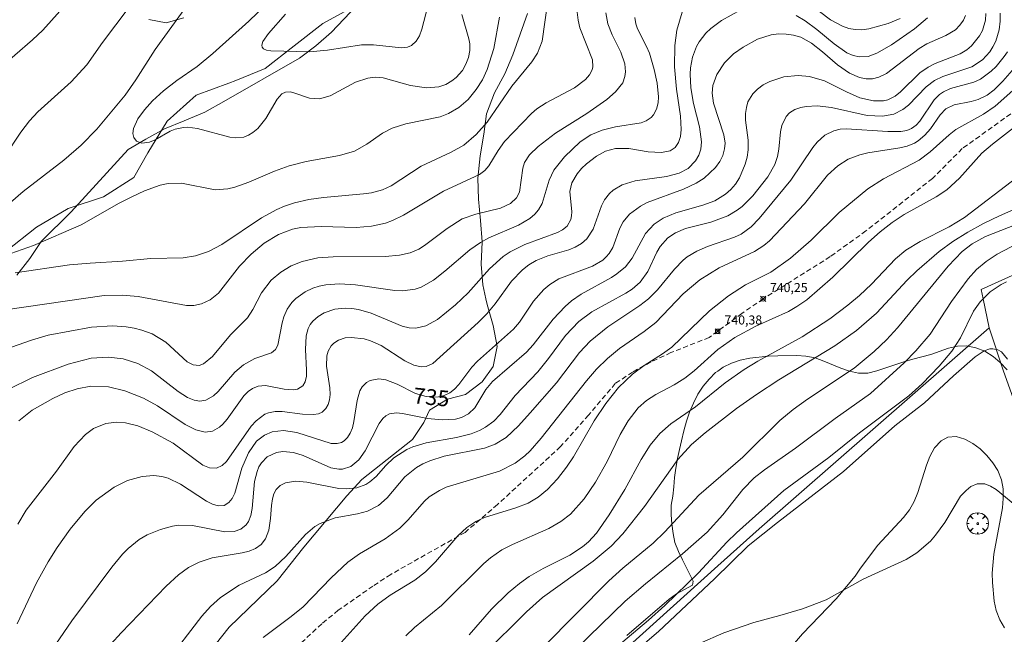
# Model space of a CAD drawing. Units: millimetres. Extents: x 423998 to 425000, y 4489499 to 4490001.
# Drawn here: x 424814 to 424922, y 4489756 to 4489824 of the extents above; entities that cross this region are included whole.
import ezdxf

# ---------------------------------------------------------------- set-up
doc = ezdxf.new("R2010")
doc.units = ezdxf.units.MM
doc.header["$MEASUREMENT"] = 0
doc.linetypes.add('SENDA', pattern=[0.842364, 0.557447, -0.284917])
doc.layers.get('0').update_dxf_attribs({"lineweight": 9})
for name, color, linetype, lineweight in [('f030033l_senda', 7, 'SENDA', 9), ('f040012l_corrientenatural', 150, 'Continuous', 9), ('f050002l_curvanivel_cgn', 23, 'Continuous', 9), ('f050002l_curvanivel_mae', 213, 'Continuous', 9), ('f050008p_puntocotaterreno', 7, 'Continuous', 9), ('f060140s_arboladourbano', 92, 'Continuous', 9), ('f061013p_arbol', 91, 'Continuous', 9), ('f070045l_muro_mur', 30, 'MURO2', 9), ('f070048l_alambrada', 7, 'ALAMBRADA_3', 9)]:
    doc.layers.add(name, color=color, linetype=linetype, lineweight=lineweight)
doc.styles.get("Standard").update_dxf_attribs({"font": 'arial.ttf'})
doc.styles.add('Style-s7210005_h', font='txt')
doc.linetypes.add('ALAMBRADA_3', pattern='A,6.1e-05,[1,alambrada_3.shx,S=1,R=0,X=0,Y=0],-6.119413', length=6.119474)
doc.linetypes.add('MURO2', pattern='A,3.1e-05,[1,muro2.shx,S=1,R=0,X=0,Y=0],-3.058844', length=3.058875)

# ---------------------------------------------------------------- blocks, each defined once
blk = doc.blocks.new('punto_cota')
at = {"layer": 'f050008p_puntocotaterreno'}
for points in [[(0, 0), (-0.28, 0.28)], [(0, 0), (-0.28, -0.28)], [(0, 0), (0.28, 0.28)], [(0, 0), (0.28, -0.28)]]:
    blk.add_lwpolyline(points, dxfattribs=at)
blk.add_circle((0, 0), 0.25, dxfattribs=at)
blk = doc.blocks.new('arbol')
at = {"color": 0, "linetype": 'Continuous', "lineweight": 0, "flags": 128}
for points in [[(0.96, 0.01), (1.2, 0.04), (1.13, 0.47), (0.89, 0.8), (0.53, 0.53), (0.82, 0.88), (0.48, 1.1), (0.05, 1.18), (0.01, 0.96), (-0.05, 1.18), (-0.48, 1.1), (-0.82, 0.88), (-0.5, 0.53), (-0.86, 0.8), (-1.1, 0.47), (-1.19, 0.04), (-0.94, 0.01)], [(-0.94, 0.01), (-1.19, -0.05), (-1.1, -0.48), (-0.86, -0.8), (-0.5, -0.5), (-0.82, -0.88), (-0.48, -1.12)], [(-0.48, -1.12), (-0.05, -1.19), (0.01, -0.94), (0.05, -1.19), (0.48, -1.12), (0.82, -0.88), (0.53, -0.5), (0.89, -0.8), (1.13, -0.48), (1.2, -0.05), (0.96, 0.01)]]:
    blk.add_lwpolyline(points, dxfattribs=at)
at = {"color": 0, "linetype": 'Continuous', "lineweight": 0, "extrusion": (0, 0, -1)}
for start, end in [(180.0229, 7.5946), (7.2233, 180.0229)]:
    blk.add_arc((0, 0), 0.104, start, end, dxfattribs=at)

msp = doc.modelspace()

# ---------------------------------------------------------------- linework, layer by layer
at = {"layer": 'f030033l_senda'}
for points in [[(424981.95, 4489828.61, 0), (424979.7, 4489829.45, 0), (424975.2, 4489831.72, 0), (424973.14, 4489832.89, 0), (424970.98, 4489833.83, 0), (424968.71, 4489834.51, 0), (424966.25, 4489834.65, 0), (424961.64, 4489834.36, 0), (424959.35, 4489833.84, 0), (424954.91, 4489832.4, 0), (424952.75, 4489831.66, 0), (424950.66, 4489830.61, 0), (424946.87, 4489827.99, 0), (424945.1, 4489826.43, 0), (424941.88, 4489823.15, 0), (424937.99, 4489820.35, 0), (424936, 4489819.25, 0), (424929.44, 4489816.77, 0), (424925.19, 4489814.69, 0), (424917.78, 4489809.37, 0), (424914.5, 4489806.08, 0), (424907.13, 4489800.26, 0), (424903.17, 4489797.41, 0), (424895.76, 4489792.74, 0)], [(424895.76, 4489792.74, 0), (424893.41, 4489791.13, 0), (424890.73, 4489789.15, 0)], [(424890.73, 4489789.15, 0), (424889.78, 4489788.46, 0), (424885.56, 4489786.79, 0), (424883.35, 4489785.75, 0), (424881.31, 4489784.64, 0), (424879.4, 4489783.37, 0), (424876.45, 4489779.87, 0), (424873.35, 4489776.38, 0), (424866.37, 4489769.97, 0), (424862.78, 4489766.89, 0), (424854.57, 4489762.24, 0), (424852.59, 4489760.95, 0), (424848.76, 4489758.26, 0), (424846.93, 4489756.77, 0), (424843.5, 4489753.58, 0), (424841.63, 4489752.25, 0), (424839.7, 4489751.03, 0)]]:
    msp.add_polyline3d(points, dxfattribs=at)
at = {"layer": 'f040012l_corrientenatural'}
msp.add_polyline3d([(424812.04, 4489798.01, 726.39), (424815.38, 4489800.67, 726.17), (424818.87, 4489802.76, 726.17), (424822.78, 4489804.03, 726.1), (424826.15, 4489806.19, 725.75), (424827.7, 4489808.89, 725.68), (424829.82, 4489812.41, 725.46), (424833.05, 4489815.3, 725.18), (424836.67, 4489816.6, 725.04), (424837.43, 4489816.91, 725), (424840.69, 4489818.23, 724.82), (424843.88, 4489820.76, 724.47), (424847.06, 4489823.21, 724.18), (424850.64, 4489825.19, 724.04)], dxfattribs=at)
at = {"layer": 'f050002l_curvanivel_cgn'}
for points in [[(424811.85, 4489808.46, 729), (424813.63, 4489811.19, 729), (424814.6, 4489812.45, 729), (424815.51, 4489813.43, 729), (424819.23, 4489816.76, 729), (424820.95, 4489818.65, 729), (424822.69, 4489821.12, 729), (424828.46, 4489828.83, 729)], [(424859.07, 4489826.72, 726), (424858, 4489822.59, 726), (424857.74, 4489821.86, 726), (424857.38, 4489821.26, 726), (424856.85, 4489820.79, 726), (424856.42, 4489820.61, 726), (424855.77, 4489820.52, 726), (424852.64, 4489820.86, 726), (424851.33, 4489820.87, 726), (424847.58, 4489820.26, 726), (424845.57, 4489820.09, 726), (424841.31, 4489820.2, 726), (424840.83, 4489820.26, 726), (424840.49, 4489820.41, 726), (424840.34, 4489820.6, 726), (424840.3, 4489820.81, 726), (424840.41, 4489821.24, 726), (424841.04, 4489822.13, 726), (424842.94, 4489824.25, 726)], [(424811.65, 4489802.65, 728), (424813.92, 4489804.64, 728), (424818.39, 4489808.11, 728), (424820.33, 4489809.75, 728), (424822.07, 4489811.53, 728), (424825.17, 4489815.28, 728), (424826.38, 4489816.99, 728), (424828.49, 4489820.34, 728), (424832.2, 4489825.45, 728)], [(424871.91, 4489825.46, 729), (424871.3, 4489821.28, 729), (424870.8, 4489819.93, 729), (424870.18, 4489818.97, 729), (424867.94, 4489816.29, 729), (424865.22, 4489812.29, 729), (424864.01, 4489810.92, 729), (424862.64, 4489809.76, 729), (424861.26, 4489808.98, 729), (424857.93, 4489807.44, 729), (424854.61, 4489805.25, 729), (424853.64, 4489804.81, 729), (424852.43, 4489804.48, 729), (424851.55, 4489804.35, 729), (424847.12, 4489803.95, 729), (424845.5, 4489803.73, 729), (424843.91, 4489803.37, 729), (424842.83, 4489803.01, 729), (424841.96, 4489802.64, 729), (424840.28, 4489801.72, 729), (424835.88, 4489798.75, 729), (424834.39, 4489797.98, 729), (424832.98, 4489797.49, 729), (424831.59, 4489797.27, 729), (424828.02, 4489797.22, 729), (424824.91, 4489796.9, 729), (424821.31, 4489796.7, 729), (424819.04, 4489796.5, 729), (424813.02, 4489795.63, 729)], [(424893.29, 4489824.75, 734), (424891.16, 4489823.56, 734), (424889.97, 4489822.67, 734), (424889.43, 4489822.16, 734), (424888.67, 4489821.2, 734), (424888.37, 4489820.67, 734), (424887.93, 4489819.51, 734), (424887.72, 4489818.33, 734), (424887.67, 4489817.6, 734), (424887.74, 4489816.1, 734), (424888.05, 4489814.37, 734), (424888.72, 4489811.77, 734), (424888.92, 4489810.14, 734), (424888.85, 4489809.32, 734), (424888.63, 4489808.63, 734), (424888.28, 4489808, 734), (424887.46, 4489807.18, 734), (424886.46, 4489806.66, 734), (424885.07, 4489806.27, 734), (424881.59, 4489805.81, 734), (424880.16, 4489805.35, 734), (424879.16, 4489804.76, 734), (424878.76, 4489804.4, 734), (424878.22, 4489803.71, 734), (424877.87, 4489803.02, 734), (424876.96, 4489800.44, 734), (424876.25, 4489799.37, 734), (424875.65, 4489798.85, 734), (424874.98, 4489798.47, 734), (424874.27, 4489798.18, 734), (424871.95, 4489797.49, 734), (424870.66, 4489796.98, 734), (424869.83, 4489796.49, 734), (424869.15, 4489795.95, 734), (424867.93, 4489794.68, 734), (424866.11, 4489792.2, 734), (424865.2, 4489791.1, 734), (424864.24, 4489790.14, 734), (424859.23, 4489785.58, 734), (424858.5, 4489785.25, 734), (424857.94, 4489785.21, 734), (424857.12, 4489785.39, 734), (424856.14, 4489785.89, 734), (424853.52, 4489787.58, 734), (424852.34, 4489788.09, 734), (424851.61, 4489788.3, 734), (424850.2, 4489788.47, 734), (424849.54, 4489788.41, 734), (424848.77, 4489788.16, 734), (424848.27, 4489787.82, 734), (424847.99, 4489787.54, 734), (424847.66, 4489786.96, 734), (424847.51, 4489786.44, 734), (424847.46, 4489785.29, 734), (424847.83, 4489782.89, 734), (424847.87, 4489782.15, 734), (424847.8, 4489781.56, 734), (424847.65, 4489781.04, 734), (424847.4, 4489780.59, 734), (424846.96, 4489780.18, 734), (424846.56, 4489780.03, 734), (424846.03, 4489779.94, 734), (424844.81, 4489779.99, 734), (424842.55, 4489780.27, 734), (424841.78, 4489780.27, 734), (424841.04, 4489780.13, 734), (424840.65, 4489779.97, 734), (424839.68, 4489779.25, 734), (424839.12, 4489778.65, 734), (424836.39, 4489774.72, 734), (424835.93, 4489774.3, 734), (424835.28, 4489774, 734), (424834.5, 4489774.03, 734), (424833.76, 4489774.34, 734), (424830.48, 4489776.77, 734), (424828.19, 4489778.02, 734), (424826.6, 4489778.67, 734), (424825.22, 4489779.03, 734), (424824.22, 4489779.1, 734), (424823.05, 4489778.94, 734), (424821.7, 4489778.37, 734), (424820.8, 4489777.72, 734), (424819.54, 4489776.4, 734), (424817.58, 4489773.68, 734), (424814.23, 4489769.33, 734), (424813.31, 4489767.81, 734)], [(424862.43, 4489824.21, 727), (424863.22, 4489821.53, 727), (424863.31, 4489820.96, 727), (424863.31, 4489820.25, 727), (424863.16, 4489819.47, 727), (424862.88, 4489818.72, 727), (424862.49, 4489818.02, 727), (424861.8, 4489817.23, 727), (424861.33, 4489816.86, 727), (424860.64, 4489816.48, 727), (424859.89, 4489816.22, 727), (424858.53, 4489816.09, 727), (424856.75, 4489816.35, 727), (424853.71, 4489817.22, 727), (424852.83, 4489817.28, 727), (424852.02, 4489817.18, 727), (424850.68, 4489816.71, 727), (424847.88, 4489815.2, 727), (424846.68, 4489814.88, 727), (424845.56, 4489814.95, 727), (424843.75, 4489815.59, 727), (424843.44, 4489815.66, 727), (424842.93, 4489815.63, 727), (424842.53, 4489815.43, 727), (424842, 4489814.84, 727), (424840.76, 4489812.72, 727), (424839.85, 4489811.6, 727), (424839.32, 4489811.14, 727), (424838.84, 4489810.85, 727), (424838.32, 4489810.65, 727), (424837.38, 4489810.55, 727), (424836.78, 4489810.62, 727), (424833.2, 4489811.59, 727), (424832.07, 4489811.73, 727), (424831.64, 4489811.72, 727), (424830.71, 4489811.52, 727), (424830.18, 4489811.31, 727), (424828.49, 4489810.34, 727), (424827.89, 4489810.08, 727), (424827.04, 4489809.98, 727), (424826.45, 4489810.2, 727), (424826.13, 4489810.61, 727), (424826.04, 4489811.05, 727), (424826.12, 4489811.6, 727), (424826.6, 4489812.68, 727), (424827.31, 4489813.67, 727), (424828.21, 4489814.67, 727), (424829.42, 4489815.76, 727), (424830.91, 4489816.92, 727), (424833.14, 4489818.47, 727), (424834.88, 4489819.89, 727), (424838.87, 4489823.47, 727), (424840.77, 4489825.32, 727)], [(424910.9, 4489823.79, 733), (424909.57, 4489823.21, 733), (424907.43, 4489822.62, 733), (424906.67, 4489822.53, 733), (424905.93, 4489822.54, 733), (424905.24, 4489822.67, 733), (424904.55, 4489822.91, 733), (424903.22, 4489823.62, 733), (424900.76, 4489825.47, 733)], [(424878.34, 4489824.42, 731), (424878.56, 4489823.19, 731), (424879.06, 4489821.97, 731), (424880, 4489820.05, 731), (424880.45, 4489818.74, 731), (424880.53, 4489817.87, 731), (424880.47, 4489817.37, 731), (424880.22, 4489816.66, 731), (424879.42, 4489815.64, 731), (424878.45, 4489814.81, 731), (424876.26, 4489813.26, 731), (424872.78, 4489811.08, 731), (424870.87, 4489809.62, 731), (424869.91, 4489808.68, 731), (424869.36, 4489807.82, 731), (424869.16, 4489807.22, 731), (424868.79, 4489804.55, 731), (424868.48, 4489803.92, 731), (424867.82, 4489803.28, 731), (424866.72, 4489802.78, 731), (424863.97, 4489802.12, 731), (424862.48, 4489801.58, 731), (424860.8, 4489800.54, 731), (424858.31, 4489798.65, 731), (424857.66, 4489798.25, 731), (424856.73, 4489797.84, 731), (424855.54, 4489797.56, 731), (424853.95, 4489797.42, 731), (424848.18, 4489797.4, 731), (424846.51, 4489797.28, 731), (424844.75, 4489796.88, 731), (424843.56, 4489796.39, 731), (424842.41, 4489795.7, 731), (424841.35, 4489794.79, 731), (424840.27, 4489793.4, 731), (424839.31, 4489791.57, 731), (424838.72, 4489790.64, 731), (424836.85, 4489788.75, 731), (424834.83, 4489786.34, 731), (424833.87, 4489785.56, 731), (424833.37, 4489785.38, 731), (424832.7, 4489785.42, 731), (424832.04, 4489785.76, 731), (424829.67, 4489787.94, 731), (424828.19, 4489788.85, 731), (424827.03, 4489789.29, 731), (424826.18, 4489789.5, 731), (424825.31, 4489789.65, 731), (424823.78, 4489789.76, 731), (424821.47, 4489789.59, 731), (424816.66, 4489788.72, 731), (424814.82, 4489788.16, 731), (424810.48, 4489786.64, 731)], [(424881.57, 4489823.87, 732), (424881.67, 4489823.18, 732), (424881.85, 4489822.63, 732), (424882.87, 4489820.66, 732), (424883.17, 4489819.93, 732), (424883.69, 4489818.14, 732), (424884.02, 4489816.61, 732), (424884.17, 4489815.12, 732), (424884.13, 4489814.44, 732), (424883.96, 4489813.72, 732), (424883.64, 4489813.11, 732), (424883.38, 4489812.81, 732), (424882.81, 4489812.44, 732), (424882.28, 4489812.24, 732), (424879.43, 4489811.8, 732), (424877.94, 4489811.42, 732), (424876.71, 4489810.89, 732), (424875.53, 4489810.11, 732), (424873.77, 4489808.47, 732), (424872.6, 4489806.97, 732), (424872.09, 4489805.88, 732), (424871.32, 4489803.29, 732), (424870.91, 4489802.58, 732), (424870.5, 4489802.11, 732), (424869.96, 4489801.65, 732), (424868.69, 4489800.88, 732), (424865.43, 4489799.48, 732), (424864.49, 4489798.98, 732), (424863.31, 4489798.18, 732), (424860.55, 4489795.79, 732), (424859.28, 4489794.81, 732), (424857.93, 4489794.05, 732), (424857.25, 4489793.82, 732), (424855.86, 4489793.63, 732), (424855.01, 4489793.66, 732), (424850.65, 4489794.3, 732), (424848.91, 4489794.4, 732), (424847.38, 4489794.28, 732), (424846.64, 4489794.13, 732), (424845.94, 4489793.92, 732), (424845.09, 4489793.53, 732), (424844.05, 4489792.79, 732), (424843.61, 4489792.34, 732), (424843.1, 4489791.59, 732), (424842.73, 4489790.74, 732), (424842.55, 4489790.08, 732), (424842.07, 4489787.61, 732), (424841.81, 4489787.14, 732), (424841.36, 4489786.78, 732), (424839.53, 4489786.14, 732), (424838.28, 4489785.43, 732), (424837.33, 4489784.61, 732), (424835.47, 4489782.49, 732), (424834.95, 4489782.01, 732), (424834.12, 4489781.53, 732), (424833.44, 4489781.42, 732), (424832.81, 4489781.52, 732), (424832.08, 4489781.81, 732), (424831.05, 4489782.49, 732), (424828.1, 4489784.77, 732), (424826.6, 4489785.58, 732), (424824.97, 4489786.11, 732), (424823.33, 4489786.3, 732), (424821.42, 4489786.16, 732), (424818.88, 4489785.51, 732), (424814.94, 4489784.04, 732), (424812.23, 4489782.72, 732)], [(424866.59, 4489823.92, 728), (424865.95, 4489820.44, 728), (424865.23, 4489818.14, 728), (424864.7, 4489817, 728), (424864.02, 4489815.9, 728), (424863.11, 4489814.8, 728), (424862.09, 4489813.93, 728), (424860.95, 4489813.26, 728), (424860.04, 4489812.9, 728), (424856.24, 4489812.12, 728), (424854.71, 4489811.63, 728), (424853.66, 4489811.09, 728), (424851.93, 4489809.87, 728), (424850.57, 4489809.1, 728), (424848.88, 4489808.61, 728), (424845.19, 4489807.95, 728), (424843.31, 4489807.46, 728), (424841.69, 4489806.87, 728), (424838.87, 4489805.64, 728), (424837.33, 4489805.1, 728), (424836.56, 4489804.92, 728), (424835.14, 4489804.82, 728), (424831.43, 4489805.53, 728), (424829.93, 4489805.5, 728), (424829.07, 4489805.31, 728), (424827.34, 4489804.68, 728), (424825.93, 4489804.04, 728), (424824.52, 4489803.32, 728), (424820.31, 4489800.94, 728), (424815.06, 4489798.64, 728), (424812.55, 4489797.75, 728)], [(424886.81, 4489824.48, 733), (424886.21, 4489822.47, 733), (424886, 4489820.78, 733), (424885.95, 4489818.43, 733), (424886.16, 4489815.96, 733), (424886.61, 4489812.96, 733), (424886.7, 4489811.48, 733), (424886.61, 4489810.72, 733), (424886.39, 4489810.05, 733), (424886.01, 4489809.5, 733), (424885.48, 4489809.14, 733), (424884.52, 4489808.93, 733), (424883.05, 4489809.01, 733), (424880.89, 4489809.37, 733), (424879.43, 4489809.39, 733), (424878.33, 4489809.1, 733), (424877.31, 4489808.55, 733), (424876.22, 4489807.7, 733), (424875.66, 4489807.16, 733), (424875.17, 4489806.59, 733), (424874.59, 4489805.58, 733), (424874.39, 4489804.63, 733), (424874.59, 4489802.38, 733), (424874.57, 4489801.94, 733), (424874.48, 4489801.52, 733), (424874.07, 4489800.8, 733), (424873.56, 4489800.37, 733), (424873.01, 4489800.08, 733), (424869.4, 4489798.77, 733), (424867.77, 4489797.93, 733), (424867, 4489797.41, 733), (424865.49, 4489796.08, 733), (424863.12, 4489793.42, 733), (424861.73, 4489792.07, 733), (424859.75, 4489790.47, 733), (424858.45, 4489789.76, 733), (424857.33, 4489789.5, 733), (424856.59, 4489789.54, 733), (424855.83, 4489789.71, 733), (424852.39, 4489791.17, 733), (424851, 4489791.56, 733), (424850.26, 4489791.67, 733), (424849.53, 4489791.7, 733), (424848.38, 4489791.59, 733), (424847.2, 4489791.19, 733), (424846.52, 4489790.79, 733), (424845.95, 4489790.27, 733), (424845.66, 4489789.89, 733), (424845.43, 4489789.46, 733), (424845.19, 4489788.66, 733), (424845.12, 4489787.13, 733), (424845.26, 4489784.85, 733), (424845.23, 4489784.17, 733), (424845.09, 4489783.55, 733), (424844.83, 4489783.11, 733), (424844.25, 4489782.75, 733), (424843.8, 4489782.67, 733), (424842.78, 4489782.75, 733), (424840.7, 4489783.14, 733), (424839.89, 4489783.08, 733), (424839.29, 4489782.83, 733), (424838.78, 4489782.47, 733), (424838.3, 4489782, 733), (424836.46, 4489779.41, 733), (424836, 4489778.87, 733), (424835.62, 4489778.53, 733), (424834.84, 4489778.1, 733), (424834.04, 4489777.99, 733), (424832.99, 4489778.25, 733), (424831.81, 4489778.84, 733), (424828.76, 4489780.89, 733), (424827.2, 4489781.74, 733), (424825.15, 4489782.55, 733), (424823.35, 4489783, 733), (424821.4, 4489783.06, 733), (424819.87, 4489782.79, 733), (424818.51, 4489782.32, 733), (424817.18, 4489781.71, 733), (424814.9, 4489780.4, 733), (424813.43, 4489779.24, 733)], [(424920.39, 4489824.31, 736), (424920.35, 4489823.58, 736), (424920.02, 4489822.46, 736), (424919.69, 4489821.84, 736), (424918.82, 4489820.74, 736), (424918.29, 4489820.29, 736), (424917.56, 4489819.85, 736), (424914.8, 4489818.79, 736), (424914.01, 4489818.4, 736), (424913.1, 4489817.76, 736), (424910.94, 4489815.64, 736), (424910.35, 4489815.17, 736), (424909.55, 4489814.78, 736), (424909.06, 4489814.66, 736), (424907.96, 4489814.65, 736), (424906.47, 4489815.01, 736), (424904.97, 4489815.64, 736), (424902.54, 4489816.88, 736), (424900.89, 4489817.36, 736), (424899.63, 4489817.47, 736), (424898.03, 4489817.3, 736), (424896.49, 4489816.8, 736), (424895.77, 4489816.42, 736), (424895.14, 4489815.96, 736), (424894.6, 4489815.42, 736), (424894.08, 4489814.54, 736), (424893.9, 4489813.92, 736), (424893.81, 4489813.27, 736), (424893.82, 4489812.51, 736), (424894.09, 4489810.31, 736), (424894.09, 4489809.25, 736), (424893.98, 4489808.44, 736), (424893.77, 4489807.65, 736), (424893.13, 4489806.14, 736), (424892.7, 4489805.45, 736), (424892.18, 4489804.83, 736), (424891.61, 4489804.31, 736), (424890.4, 4489803.58, 736), (424889.09, 4489803.1, 736), (424886.1, 4489802.28, 736), (424884.71, 4489801.67, 736), (424883.69, 4489801, 736), (424882.74, 4489799.98, 736), (424881.28, 4489797.23, 736), (424880.54, 4489796.28, 736), (424879.59, 4489795.5, 736), (424878.99, 4489795.11, 736), (424875.62, 4489793.27, 736), (424874.55, 4489792.51, 736), (424873.84, 4489791.88, 736), (424872.53, 4489790.48, 736), (424870.33, 4489787.66, 736), (424869.58, 4489786.84, 736), (424865.82, 4489783.59, 736), (424865.1, 4489782.71, 736), (424863.85, 4489780.66, 736), (424863.18, 4489780, 736), (424862.39, 4489779.6, 736), (424861.72, 4489779.43, 736), (424860.26, 4489779.36, 736), (424858.62, 4489779.51, 736), (424855.86, 4489780.06, 736), (424855.19, 4489780.13, 736), (424854.42, 4489780.01, 736), (424854.03, 4489779.79, 736), (424853.68, 4489779.48, 736), (424853.3, 4489778.96, 736), (424851.74, 4489775.91, 736), (424851.03, 4489774.93, 736), (424850.14, 4489774.2, 736), (424849.24, 4489773.9, 736), (424848.83, 4489773.88, 736), (424847.95, 4489774.04, 736), (424844.88, 4489775.41, 736), (424843.8, 4489775.74, 736), (424842.63, 4489775.84, 736), (424841.92, 4489775.73, 736), (424840.9, 4489775.25, 736), (424840.27, 4489774.59, 736), (424839.99, 4489774.13, 736), (424839.77, 4489773.63, 736), (424839.49, 4489772.52, 736), (424839.24, 4489769.54, 736), (424839.08, 4489768.77, 736), (424838.82, 4489768.1, 736), (424838.58, 4489767.74, 736), (424837.99, 4489767.25, 736), (424837.26, 4489766.99, 736), (424836.22, 4489766.96, 736), (424832.65, 4489767.66, 736), (424831.1, 4489767.67, 736), (424830.42, 4489767.57, 736), (424829.08, 4489767.22, 736), (424827.62, 4489766.61, 736), (424826.74, 4489766.09, 736), (424825.53, 4489765.12, 736), (424824.9, 4489764.46, 736), (424823.73, 4489763.03, 736), (424819.27, 4489757.11, 736), (424814.06, 4489749.47, 736)], [(424921.96, 4489824.35, 737), (424921.98, 4489823.49, 737), (424921.87, 4489822.51, 737), (424921.49, 4489821.25, 737), (424921.18, 4489820.64, 737), (424920.82, 4489820.07, 737), (424920.03, 4489819.2, 737), (424918.83, 4489818.42, 737), (424915.62, 4489817.35, 737), (424914.72, 4489816.9, 737), (424913.8, 4489816.2, 737), (424911.84, 4489814.17, 737), (424911.22, 4489813.69, 737), (424910.23, 4489813.2, 737), (424908.97, 4489812.96, 737), (424907.27, 4489813.04, 737), (424903.32, 4489813.91, 737), (424901.72, 4489814.1, 737), (424900.5, 4489814.04, 737), (424899.93, 4489813.93, 737), (424899.25, 4489813.69, 737), (424898.67, 4489813.34, 737), (424898.3, 4489812.94, 737), (424897.82, 4489811.94, 737), (424897.67, 4489811.22, 737), (424897.51, 4489809.3, 737), (424897.35, 4489808.48, 737), (424897.06, 4489807.63, 737), (424896.27, 4489806.24, 737), (424894.62, 4489804.13, 737), (424893.43, 4489802.98, 737), (424892.87, 4489802.54, 737), (424891.85, 4489801.93, 737), (424889.98, 4489801.24, 737), (424887.17, 4489800.52, 737), (424886.08, 4489800.05, 737), (424885.22, 4489799.48, 737), (424884.36, 4489798.53, 737), (424883.98, 4489797.89, 737), (424883.01, 4489795.77, 737), (424882.15, 4489794.59, 737), (424881.27, 4489793.81, 737), (424880.57, 4489793.36, 737), (424876.81, 4489791.32, 737), (424875.36, 4489790.23, 737), (424873.9, 4489788.68, 737), (424872.02, 4489786.13, 737), (424870.84, 4489784.67, 737), (424868.31, 4489782.05, 737), (424866.68, 4489779.94, 737), (424865.96, 4489779.2, 737), (424865.05, 4489778.52, 737), (424864.4, 4489778.17, 737), (424863.47, 4489777.8, 737), (424861.85, 4489777.4, 737), (424858.5, 4489776.8, 737), (424857, 4489776.36, 737), (424856.34, 4489776.07, 737), (424854.91, 4489775.14, 737), (424854.02, 4489774.29, 737), (424852.94, 4489773.07, 737), (424852.25, 4489772.47, 737), (424851.8, 4489772.18, 737), (424850.82, 4489771.81, 737), (424849.63, 4489771.7, 737), (424848.81, 4489771.76, 737), (424845.27, 4489772.46, 737), (424844.02, 4489772.57, 737), (424842.91, 4489772.37, 737), (424842.34, 4489772.07, 737), (424841.9, 4489771.64, 737), (424841.64, 4489771.16, 737), (424841.47, 4489770.61, 737), (424841.36, 4489769.86, 737), (424841.27, 4489768.41, 737), (424841.09, 4489767.13, 737), (424840.72, 4489766.17, 737), (424840.24, 4489765.55, 737), (424839.62, 4489765.11, 737), (424838.91, 4489764.82, 737), (424838.12, 4489764.62, 737), (424834.8, 4489764.07, 737), (424833.36, 4489763.61, 737), (424832.19, 4489763, 737), (424831.08, 4489762.2, 737), (424829.72, 4489760.93, 737), (424824.73, 4489755.76, 737), (424823.62, 4489754.51, 737)], [(424913.92, 4489823.86, 734), (424912.5, 4489822.64, 734), (424909.95, 4489820.86, 734), (424908.33, 4489819.92, 734), (424907.39, 4489819.58, 734), (424906.43, 4489819.53, 734), (424905.73, 4489819.69, 734), (424905.03, 4489819.99, 734), (424903.6, 4489820.98, 734), (424901.68, 4489822.57, 734), (424900.39, 4489823.52, 734), (424899.41, 4489824.1, 734)], [(424922.79, 4489820.09, 738), (424922.43, 4489819.55, 738), (424921.53, 4489818.46, 738), (424920.99, 4489817.93, 738), (424919.8, 4489817.07, 738), (424919.05, 4489816.72, 738), (424916.48, 4489816.02, 738), (424915.69, 4489815.66, 738), (424915.26, 4489815.36, 738), (424914.66, 4489814.76, 738), (424913.1, 4489812.4, 738), (424912.67, 4489811.95, 738), (424912.18, 4489811.6, 738), (424911.65, 4489811.39, 738), (424910.99, 4489811.27, 738), (424909.54, 4489811.25, 738), (424904.94, 4489811.56, 738), (424904.27, 4489811.51, 738), (424903.56, 4489811.35, 738), (424902.59, 4489810.86, 738), (424901.72, 4489810.09, 738), (424901.24, 4489809.5, 738), (424898.81, 4489805.86, 738), (424895.32, 4489801.63, 738), (424894.42, 4489800.7, 738), (424893.31, 4489799.91, 738), (424892.58, 4489799.56, 738), (424889.62, 4489798.55, 738), (424888.42, 4489798.02, 738), (424887.37, 4489797.38, 738), (424886.91, 4489797.01, 738), (424885.96, 4489796.03, 738), (424884.06, 4489793.72, 738), (424883.09, 4489792.75, 738), (424882.13, 4489791.99, 738), (424878.56, 4489789.65, 738), (424876.64, 4489788.06, 738), (424875.44, 4489786.79, 738), (424872.89, 4489783.46, 738), (424870, 4489780.12, 738), (424868.71, 4489778.68, 738), (424867.34, 4489777.41, 738), (424866.13, 4489776.64, 738), (424864.95, 4489776.21, 738), (424860.49, 4489775.32, 738), (424858.89, 4489774.81, 738), (424858.13, 4489774.47, 738), (424857.42, 4489774.07, 738), (424856.14, 4489773.04, 738), (424854.16, 4489770.72, 738), (424853.21, 4489769.87, 738), (424852, 4489769.25, 738), (424850.87, 4489768.96, 738), (424848.43, 4489768.5, 738), (424846.75, 4489767.87, 738), (424846.18, 4489767.54, 738), (424845.13, 4489766.66, 738), (424842.96, 4489764.23, 738), (424841.77, 4489763.1, 738), (424840.7, 4489762.4, 738), (424837.79, 4489761.03, 738), (424835.73, 4489759.67, 738), (424834.61, 4489758.67, 738), (424833.66, 4489757.62, 738), (424829.66, 4489752.39, 738)], [(424924.09, 4489818.89, 739), (424922.28, 4489816.84, 739), (424921.31, 4489815.87, 739), (424920.53, 4489815.29, 739), (424919.54, 4489814.81, 739), (424918.78, 4489814.59, 739), (424916.89, 4489814.23, 739), (424915.96, 4489813.77, 739), (424915.33, 4489813.12, 739), (424914.26, 4489811.56, 739), (424913.66, 4489810.85, 739), (424912.9, 4489810.22, 739), (424912.5, 4489809.98, 739), (424911.7, 4489809.66, 739), (424910.88, 4489809.44, 739), (424907.33, 4489808.91, 739), (424906.45, 4489808.7, 739), (424905.17, 4489808.19, 739), (424904.01, 4489807.47, 739), (424902.88, 4489806.44, 739), (424900.34, 4489803.26, 739), (424896.46, 4489799.16, 739), (424895.82, 4489798.63, 739), (424894.8, 4489797.97, 739), (424890.91, 4489796.16, 739), (424888.75, 4489794.83, 739), (424886.91, 4489793.29, 739), (424883.9, 4489790.13, 739), (424882.61, 4489789.14, 739), (424879.86, 4489787.24, 739), (424878.53, 4489786.14, 739), (424877.33, 4489784.95, 739), (424876.2, 4489783.67, 739), (424871.22, 4489777.31, 739), (424870, 4489775.92, 739), (424869.41, 4489775.37, 739), (424868.34, 4489774.56, 739), (424866.58, 4489773.68, 739), (424860.71, 4489771.88, 739), (424859.95, 4489771.54, 739), (424858.82, 4489770.83, 739), (424858.29, 4489770.35, 739), (424856.45, 4489768.24, 739), (424855.56, 4489767.37, 739), (424853.96, 4489766.18, 739), (424851.11, 4489764.52, 739), (424849.83, 4489763.58, 739), (424847.98, 4489761.87, 739), (424844.87, 4489758.66, 739), (424843.55, 4489757.57, 739), (424840.47, 4489755.27, 739)], [(424924.44, 4489812.45, 741), (424921.14, 4489809.88, 741), (424919.96, 4489808.85, 741), (424917.49, 4489806.11, 741), (424916.07, 4489804.82, 741), (424914.88, 4489804.03, 741), (424911.35, 4489802.09, 741), (424910.04, 4489801.21, 741), (424908.69, 4489800.15, 741), (424907.41, 4489799, 741), (424903.47, 4489795.13, 741), (424900.58, 4489792.62, 741), (424899.5, 4489791.88, 741), (424898.55, 4489791.34, 741), (424894.93, 4489789.71, 741), (424892.62, 4489788.47, 741), (424890.76, 4489787.14, 741), (424888.11, 4489784.76, 741), (424887.1, 4489783.96, 741), (424885.92, 4489783.21, 741), (424883.89, 4489782.16, 741), (424882.84, 4489781.48, 741), (424881.94, 4489780.67, 741), (424880.81, 4489779.24, 741), (424879.94, 4489777.73, 741), (424878.5, 4489774.72, 741), (424877.22, 4489772.45, 741), (424875.97, 4489770.62, 741), (424874.43, 4489768.92, 741), (424873.38, 4489768.1, 741), (424872.06, 4489767.32, 741), (424868.02, 4489765.56, 741), (424866.84, 4489764.95, 741), (424865.58, 4489764.06, 741), (424864.86, 4489763.45, 741), (424860.18, 4489758.81, 741), (424857.21, 4489756.37, 741), (424856.22, 4489755.45, 741)], [(424929.59, 4489810.59, 742), (424918.03, 4489801.74, 742), (424916.34, 4489800.73, 742), (424913.11, 4489799.08, 742), (424911.55, 4489798.12, 742), (424910.39, 4489797.18, 742), (424907.74, 4489794.36, 742), (424906.43, 4489793.1, 742), (424905.14, 4489792.03, 742), (424903.15, 4489790.52, 742), (424900.07, 4489788.54, 742), (424895.18, 4489785.85, 742), (424893.64, 4489784.91, 742), (424891.57, 4489783.44, 742), (424888.26, 4489780.77, 742), (424885.54, 4489778.89, 742), (424884.33, 4489777.84, 742), (424883.26, 4489776.53, 742), (424882.28, 4489774.96, 742), (424880.46, 4489771.65, 742), (424878.72, 4489768.83, 742), (424877.31, 4489766.8, 742), (424876.44, 4489765.86, 742), (424875.77, 4489765.3, 742), (424874.36, 4489764.38, 742), (424871.43, 4489762.9, 742), (424869.88, 4489762.01, 742), (424868.79, 4489761.23, 742), (424867.55, 4489760.21, 742), (424865.72, 4489758.4, 742), (424863.25, 4489755.53, 742)], [(424925.16, 4489803.37, 743), (424921.91, 4489801.94, 743), (424920.14, 4489801.07, 743), (424918.41, 4489800.13, 743), (424916.74, 4489799.1, 743), (424915.24, 4489797.99, 743), (424912.77, 4489795.84, 743), (424911.7, 4489794.8, 743), (424908.29, 4489791.17, 743), (424906.1, 4489789.25, 743), (424903.7, 4489787.55, 743), (424897.51, 4489783.78, 743), (424895.01, 4489782.17, 743), (424892.81, 4489780.59, 743), (424889.33, 4489777.92, 743), (424887.84, 4489776.62, 743), (424886.31, 4489774.96, 743), (424882.62, 4489769.76, 743), (424880.22, 4489766.74, 743), (424878.94, 4489765.35, 743), (424876.97, 4489763.71, 743), (424871.35, 4489759.67, 743), (424869.58, 4489758.09, 743), (424864.82, 4489753.37, 743)], [(424926.46, 4489802.03, 744), (424920.37, 4489799.65, 744), (424918.87, 4489798.82, 744), (424917.78, 4489798, 744), (424916.24, 4489796.37, 744), (424910.63, 4489789.55, 744), (424909.4, 4489788.2, 744), (424908.05, 4489786.9, 744), (424905.83, 4489785.08, 744), (424900.65, 4489781.64, 744), (424899.08, 4489780.5, 744), (424897.59, 4489779.28, 744), (424893.51, 4489775.23, 744), (424888.63, 4489770.99, 744), (424884.88, 4489766.94, 744), (424883.6, 4489765.68, 744), (424880.23, 4489762.92, 744), (424878.69, 4489761.53, 744), (424867.84, 4489750.56, 744)], [(424922.68, 4489794.61, 746), (424922.07, 4489794.32, 746), (424920.86, 4489793.5, 746), (424919.77, 4489792.41, 746), (424919.01, 4489791.37, 746), (424917.57, 4489788.44, 746), (424916.64, 4489786.96, 746), (424915.22, 4489785.27, 746), (424913.36, 4489783.33, 746), (424911.87, 4489782, 746), (424906.41, 4489777.9, 746), (424903.04, 4489775.16, 746), (424898.04, 4489771.53, 746), (424892.81, 4489766.83, 746), (424891.75, 4489765.81, 746), (424888.62, 4489762.41, 746), (424884.89, 4489758.79, 746), (424883.08, 4489757.17, 746), (424876.69, 4489751.77, 746)], [(424922.77, 4489786.08, 747), (424922.12, 4489786.86, 747), (424921.72, 4489787.1, 747), (424921.16, 4489787.22, 747), (424920.83, 4489787.2, 747), (424920.19, 4489786.98, 747), (424919.2, 4489786.32, 747), (424916.81, 4489784.21, 747), (424913.61, 4489781.24, 747), (424910.31, 4489778.7, 747), (424904.65, 4489773.62, 747), (424897.33, 4489768, 747), (424894.11, 4489765.4, 747), (424890.37, 4489761.74, 747), (424884.17, 4489755.91, 747), (424882.16, 4489754.19, 747)], [(424924.21, 4489769.42, 748), (424921.54, 4489771.62, 748), (424920.9, 4489772.01, 748), (424920.27, 4489772.25, 748), (424919.44, 4489772.27, 748), (424918.74, 4489771.95, 748), (424918.2, 4489771.54, 748), (424917.57, 4489770.89, 748), (424915.84, 4489767.98, 748), (424914.84, 4489766.58, 748), (424914.27, 4489765.93, 748), (424912.75, 4489764.62, 748), (424911.57, 4489763.88, 748), (424906.81, 4489761.71, 748), (424902.71, 4489759.44, 748), (424900.11, 4489758.44, 748), (424897.61, 4489757.67, 748), (424894.71, 4489756.93, 748), (424891.41, 4489755.76, 748), (424886.01, 4489753.4, 748)]]:
    msp.add_polyline3d(points, dxfattribs=at)
at = {"layer": 'f050002l_curvanivel_mae'}
for points in [[(424810.99, 4489818.03, 730), (424814.94, 4489821.42, 730), (424816.08, 4489822.49, 730), (424818.64, 4489825.32, 730)], [(424875.2, 4489824.46, 730), (424875.29, 4489823.59, 730), (424875.49, 4489822.74, 730), (424876.87, 4489819.19, 730), (424876.91, 4489818.43, 730), (424876.83, 4489818.11, 730), (424876.54, 4489817.55, 730), (424876.1, 4489817.03, 730), (424874.9, 4489816.1, 730), (424871.74, 4489814.45, 730), (424870.74, 4489813.77, 730), (424870.13, 4489813.24, 730), (424867.16, 4489810.16, 730), (424866.46, 4489809.18, 730), (424865.42, 4489807.47, 730), (424864.97, 4489806.93, 730), (424864.38, 4489806.49, 730), (424860.39, 4489804.65, 730), (424855.96, 4489802, 730), (424854.74, 4489801.41, 730), (424853.97, 4489801.13, 730), (424852.44, 4489800.78, 730), (424850.74, 4489800.63, 730), (424846.86, 4489800.74, 730), (424844.63, 4489800.63, 730), (424843.68, 4489800.46, 730), (424842.13, 4489799.87, 730), (424840.57, 4489798.89, 730), (424839.13, 4489797.69, 730), (424837.83, 4489796.34, 730), (424835.5, 4489793.38, 730), (424834.6, 4489792.63, 730), (424833.62, 4489792.18, 730), (424832.77, 4489792.02, 730), (424831.98, 4489792.01, 730), (424826.63, 4489793, 730), (424824.86, 4489793.15, 730), (424822.85, 4489793.1, 730), (424809.87, 4489791.24, 730)], [(424918.15, 4489824.11, 735), (424917.92, 4489823.59, 735), (424917.53, 4489823.02, 735), (424917.04, 4489822.53, 735), (424915.96, 4489821.91, 735), (424913.87, 4489820.97, 735), (424913, 4489820.45, 735), (424909.4, 4489817.69, 735), (424908.56, 4489817.27, 735), (424907.87, 4489817.11, 735), (424907.15, 4489817.1, 735), (424906.43, 4489817.23, 735), (424905.31, 4489817.71, 735), (424903.99, 4489818.64, 735), (424902.34, 4489820.1, 735), (424901.11, 4489821.05, 735), (424899.91, 4489821.69, 735), (424899.12, 4489821.92, 735), (424898.3, 4489822.05, 735), (424897.47, 4489822.07, 735), (424896.64, 4489821.97, 735), (424895.12, 4489821.49, 735), (424893.55, 4489820.61, 735), (424892.48, 4489819.85, 735), (424891.47, 4489818.86, 735), (424890.63, 4489817.59, 735), (424890.2, 4489816.34, 735), (424890.13, 4489815.5, 735), (424890.27, 4489814.41, 735), (424891.39, 4489810.91, 735), (424891.54, 4489809.97, 735), (424891.5, 4489809.33, 735), (424891.3, 4489808.61, 735), (424890.96, 4489807.93, 735), (424890.49, 4489807.27, 735), (424889.25, 4489806.11, 735), (424888.34, 4489805.53, 735), (424886.94, 4489804.88, 735), (424882.94, 4489803.39, 735), (424882.2, 4489803, 735), (424880.99, 4489802.12, 735), (424880.27, 4489801.26, 735), (424879.9, 4489800.55, 735), (424879.12, 4489798.43, 735), (424878.72, 4489797.76, 735), (424878.39, 4489797.38, 735), (424878.01, 4489797.03, 735), (424876.89, 4489796.35, 735), (424873.17, 4489794.94, 735), (424872.16, 4489794.32, 735), (424871.51, 4489793.77, 735), (424870.36, 4489792.49, 735), (424868.79, 4489790.17, 735), (424868.15, 4489789.39, 735), (424864.15, 4489785.84, 735), (424863.55, 4489785.19, 735), (424862.11, 4489783.27, 735), (424861.62, 4489782.73, 735), (424861.11, 4489782.33, 735), (424860.49, 4489782.04, 735), (424859.84, 4489781.89, 735), (424859.16, 4489781.85, 735), (424858.47, 4489781.92, 735), (424857.32, 4489782.25, 735), (424855.27, 4489783.3, 735), (424854.02, 4489783.77, 735), (424853.25, 4489783.87, 735), (424852.28, 4489783.7, 735), (424851.87, 4489783.48, 735), (424851.41, 4489783, 735), (424851.16, 4489782.55, 735), (424850.84, 4489781.47, 735), (424850.49, 4489779.15, 735), (424850.32, 4489778.45, 735), (424850.09, 4489777.86, 735), (424849.79, 4489777.38, 735), (424849.41, 4489777.01, 735), (424849.13, 4489776.84, 735), (424848.62, 4489776.71, 735), (424847.97, 4489776.74, 735), (424844.17, 4489777.94, 735), (424842.69, 4489778.16, 735), (424841.46, 4489778.02, 735), (424840.6, 4489777.65, 735), (424839.73, 4489776.97, 735), (424838.82, 4489775.71, 735), (424838.11, 4489773.98, 735), (424837.3, 4489771.23, 735), (424837.02, 4489770.64, 735), (424836.67, 4489770.2, 735), (424836.14, 4489769.87, 735), (424835.47, 4489769.82, 735), (424834.84, 4489770, 735), (424834.19, 4489770.34, 735), (424831.32, 4489772.23, 735), (424829.95, 4489772.88, 735), (424829.23, 4489773.08, 735), (424828.35, 4489773.19, 735), (424827.05, 4489773.09, 735), (424825.46, 4489772.63, 735), (424823.98, 4489771.9, 735), (424821.99, 4489770.45, 735), (424820.72, 4489769.21, 735), (424819.09, 4489767.24, 735), (424817.65, 4489765.2, 735), (424816.67, 4489763.64, 735), (424815.38, 4489761.31, 735), (424813.24, 4489756.75, 735)], [(424926, 4489818.14, 740), (424921.41, 4489814.07, 740), (424920.14, 4489813.2, 740), (424917.07, 4489811.48, 740), (424916.34, 4489810.9, 740), (424914.24, 4489809, 740), (424913, 4489808.11, 740), (424909.06, 4489806.03, 740), (424907.33, 4489804.93, 740), (424904.16, 4489802.29, 740), (424901.06, 4489799.24, 740), (424898.79, 4489797.24, 740), (424896.62, 4489795.7, 740), (424893.79, 4489794.28, 740), (424891.93, 4489793.09, 740), (424889.83, 4489791.41, 740), (424885.64, 4489787.4, 740), (424884.64, 4489786.65, 740), (424882.61, 4489785.37, 740), (424881.31, 4489784.41, 740), (424879.76, 4489782.91, 740), (424878.37, 4489781.16, 740), (424877.06, 4489779.22, 740), (424874.77, 4489775.24, 740), (424874.02, 4489774.1, 740), (424873.02, 4489772.81, 740), (424871.91, 4489771.64, 740), (424870.86, 4489770.79, 740), (424869.75, 4489770.14, 740), (424868.4, 4489769.59, 740), (424864.92, 4489768.54, 740), (424863.99, 4489768.11, 740), (424862.99, 4489767.44, 740), (424861.97, 4489766.49, 740), (424859.5, 4489763.63, 740), (424858.39, 4489762.51, 740), (424857.22, 4489761.59, 740), (424854.49, 4489759.94, 740), (424853.15, 4489758.96, 740), (424851.73, 4489757.65, 740), (424848.42, 4489753.96, 740)], [(424923.97, 4489798.92, 745), (424921.66, 4489797.67, 745), (424920.41, 4489796.89, 745), (424919.35, 4489795.99, 745), (424918.45, 4489794.96, 745), (424916.58, 4489792.44, 745), (424914.25, 4489788.83, 745), (424912.66, 4489786.99, 745), (424911.34, 4489785.66, 745), (424907.65, 4489782.27, 745), (424903.74, 4489779.51, 745), (424899.35, 4489776.22, 745), (424895.9, 4489773.83, 745), (424894.75, 4489772.91, 745), (424893.51, 4489771.65, 745), (424891.3, 4489768.84, 745), (424889.56, 4489766.93, 745), (424886.83, 4489764.5, 745), (424882.74, 4489761.18, 745), (424880.51, 4489759.26, 745), (424872.43, 4489751.42, 745)]]:
    msp.add_polyline3d(points, dxfattribs=at)
at = {"layer": 'f060140s_arboladourbano'}
for points in [[(424813.21, 4489795.38, 0), (424814.66, 4489797.19, 0), (424815.89, 4489799.08, 0), (424819.23, 4489802.39, 0), (424820.79, 4489804.11, 0), (424825.53, 4489809.27, 0), (424827.48, 4489810.4, 0), (424829.55, 4489811.57, 0), (424831.73, 4489812.43, 0), (424834.01, 4489813.42, 0), (424836.11, 4489814.57, 0), (424844.46, 4489819.4, 0), (424846.27, 4489820.76, 0), (424848, 4489822.27, 0), (424851.46, 4489825.95, 0)], [(424831.68, 4489823.86, 0), (424829.71, 4489823.29, 0), (424827.8, 4489823.65, 0)], [(424869.68, 4489824.32, 0), (424868.08, 4489819.75, 0), (424867.17, 4489817.65, 0), (424866.04, 4489815.55, 0), (424865.16, 4489813.22, 0), (424864.85, 4489810.97, 0), (424864.44, 4489808.57, 0), (424864.2, 4489806.1, 0), (424864.27, 4489803.76, 0), (424864.51, 4489801.42, 0), (424864.69, 4489799.05, 0), (424864.57, 4489796.59, 0), (424864.74, 4489794.31, 0), (424865.08, 4489792.74, 0), (424865.23, 4489792.11, 0), (424865.91, 4489789.8, 0), (424866.34, 4489787.48, 0), (424865.88, 4489785.24, 0), (424864.69, 4489783.54, 0), (424862.84, 4489782.15, 0), (424860.83, 4489781.62, 0), (424858.86, 4489780.43, 0), (424858.23, 4489779.05, 0), (424856.97, 4489777.18, 0), (424851.38, 4489772.73, 0), (424849.71, 4489770.95, 0), (424844.94, 4489765.26, 0), (424841.99, 4489761.53, 0), (424836.68, 4489756.38, 0), (424833.59, 4489752.48, 0)], [(424880.68, 4489755.46, 0), (424885.37, 4489759.5, 0), (424886.19, 4489760.1, 0), (424887.96, 4489761.06, 0), (424888.03, 4489761.49, 0), (424887.77, 4489762.01, 0), (424887.31, 4489762.9, 0), (424886.82, 4489763.84, 0), (424886.38, 4489764.77, 0), (424886, 4489765.77, 0), (424885.79, 4489766.77, 0), (424885.65, 4489767.83, 0), (424885.57, 4489768.84, 0), (424885.6, 4489769.89, 0), (424885.75, 4489770.91, 0), (424885.86, 4489771.94, 0), (424885.96, 4489772.97, 0), (424886.11, 4489774.01, 0), (424886.28, 4489775.07, 0), (424886.5, 4489776.06, 0), (424886.72, 4489777.04, 0), (424886.98, 4489778.12, 0), (424887.27, 4489779.19, 0), (424887.61, 4489780.2, 0), (424888.04, 4489781.21, 0), (424888.55, 4489782.18, 0), (424889.14, 4489783.06, 0), (424889.77, 4489783.84, 0), (424890.49, 4489784.58, 0), (424890.73, 4489784.75, 0), (424891.33, 4489785.19, 0), (424892.24, 4489785.63, 0), (424893.23, 4489785.94, 0), (424894.27, 4489786.17, 0), (424896.31, 4489786.38, 0), (424897.38, 4489786.44, 0), (424899.48, 4489786.47, 0), (424900.49, 4489786.39, 0), (424901.52, 4489786.2, 0), (424902.47, 4489785.84, 0), (424904.35, 4489785.08, 0), (424905.32, 4489784.73, 0), (424906.32, 4489784.5, 0), (424907.35, 4489784.53, 0), (424908.35, 4489784.79, 0), (424911.33, 4489785.77, 0), (424912.33, 4489786.05, 0), (424914.29, 4489786.59, 0), (424916.25, 4489787.27, 0), (424917.25, 4489787.5, 0), (424918.26, 4489787.53, 0), (424919.27, 4489787.32, 0), (424920.28, 4489786.94, 0), (424921.2, 4489786.36, 0), (424921.99, 4489785.7, 0), (424922.74, 4489784.88, 0)], [(424922.47, 4489756.31, 0), (424921.92, 4489757.22, 0), (424921.53, 4489758.25, 0), (424921.31, 4489759.29, 0), (424921.12, 4489761.34, 0), (424921.1, 4489762.37, 0), (424921.27, 4489764.46, 0), (424922.22, 4489769.6, 0), (424922.31, 4489770.63, 0), (424922.32, 4489771.71, 0), (424922.14, 4489772.72, 0), (424921.71, 4489773.73, 0), (424921.17, 4489774.58, 0), (424920.51, 4489775.4, 0), (424919.76, 4489776.12, 0), (424918.96, 4489776.74, 0), (424918.06, 4489777.21, 0), (424917.1, 4489777.5, 0), (424916.17, 4489777.43, 0), (424915.44, 4489777.04, 0), (424914.72, 4489776.26, 0), (424914.2, 4489775.3, 0), (424913.83, 4489774.33, 0), (424912.87, 4489771.3, 0), (424912.45, 4489770.3, 0), (424911.93, 4489769.38, 0), (424911.3, 4489768.55, 0), (424908.45, 4489765.47, 0), (424906.52, 4489762.91, 0), (424905.93, 4489762.06, 0), (424903.82, 4489759.55, 0), (424900.11, 4489755.65, 0), (424898.79, 4489754.1, 0)]]:
    msp.add_polyline3d(points, dxfattribs=at)
at = {"layer": 'f070045l_muro_mur'}
msp.add_polyline3d([(424874.85, 4489673.74, 748), (424873.82, 4489679.92, 747.96), (424872.72, 4489687.15, 748.25), (424871.72, 4489694.4, 748.25), (424871.07, 4489699.59, 748.42), (424870.04, 4489708.94, 748.27), (424869.92, 4489710.23, 748.27), (424869.46, 4489715.19, 748.27), (424866.25, 4489741.81, 744.92), (424877.16, 4489750.94, 748.12), (424890.73, 4489763.17, 747.48), (424895.3, 4489767.29, 745.14), (424920.74, 4489789.55, 746.38), (424922.31, 4489784.83, 747.68), (424927.86, 4489769.19, 746.84), (424935.04, 4489749.66, 748.68), (424940.53, 4489733.65, 748.85), (424940.62, 4489733.41, 748.85), (424941.51, 4489727.93, 748.85), (424947.08, 4489688.98, 748.8), (424948.4, 4489680.92, 748.62), (424949.98, 4489671.25, 748.4), (424954.79, 4489639.62, 748.94)], dxfattribs=at)
at = {"layer": 'f070048l_alambrada'}
msp.add_polyline3d([(425000, 4489759.07, 745.83), (424986.43, 4489792.74, 745.88), (424982.32, 4489802.43, 745.82), (424977.7, 4489813.33, 745.37), (424973.18, 4489814.41, 745.84), (424967.71, 4489815.49, 745.84), (424965.43, 4489814.36, 745.81), (424919.89, 4489793.79, 746.38), (424920.1, 4489792.74, 746.38), (424920.74, 4489789.55, 746.38)], dxfattribs=at)

# ---------------------------------------------------------------- block references
at = {"layer": 'f050008p_puntocotaterreno'}
for p in [(424895.76, 4489792.74, 740.25), (424890.73, 4489789.15, 740.38)]:
    msp.add_blockref('punto_cota', p, dxfattribs=at)
at = {"layer": 'f061013p_arbol'}
msp.add_blockref('arbol', (424919.48, 4489767.87, 748.12), dxfattribs=at)

# ---------------------------------------------------------------- texts
at = {"layer": 'f050002l_curvanivel_mae', "insert": (424859.07, 4489781.86, 735), "char_height": 1.75, "width": 5.25, "attachment_point": 5, "rotation": 354.3597}
msp.add_mtext('{\\fRoman|b1|i0;735}', dxfattribs=at)
at = {"layer": 'f050008p_puntocotaterreno', "style": 'Style-s7210005_h'}
for s, p in [('740,25', (424896.51, 4489793.49, 740.25)), ('740,38', (424891.48, 4489789.9, 740.38))]:
    msp.add_text(s, height=1, dxfattribs=at).set_placement(p)

doc.saveas('drawing.dxf')
